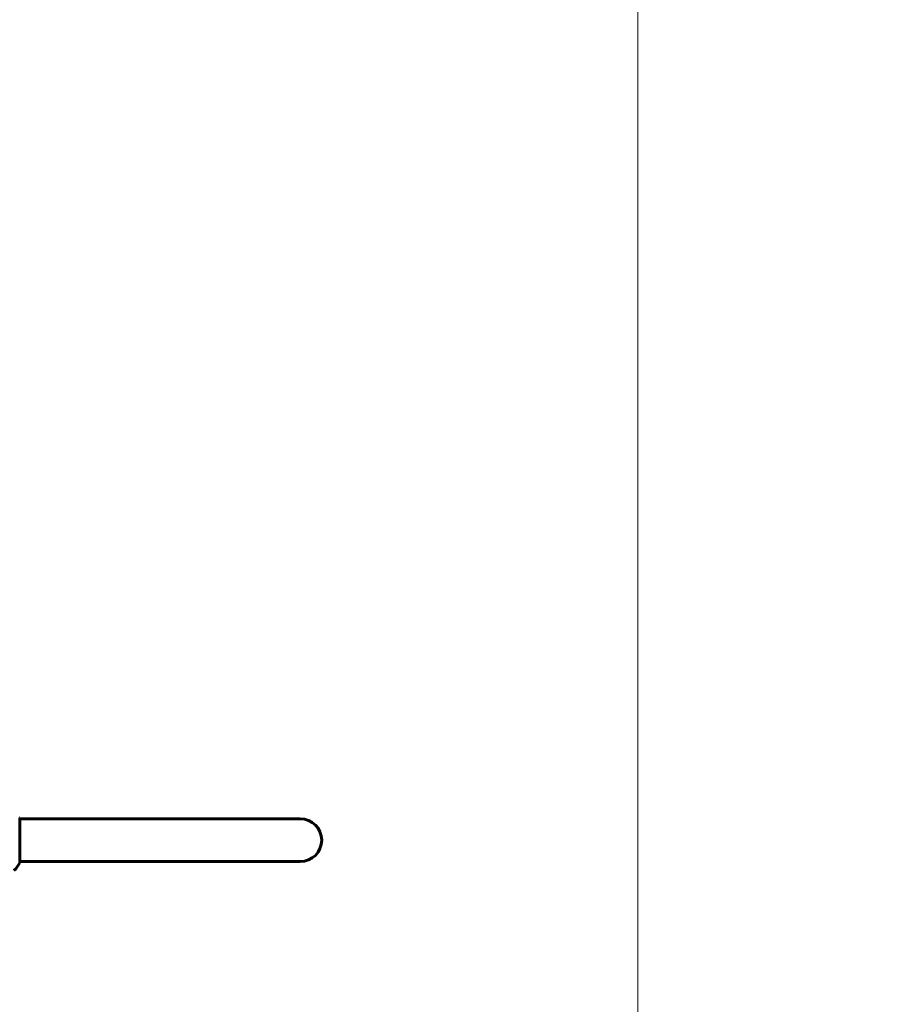
# Model space of a CAD drawing. Units: millimetres. Extents: x 3205 to 17337, y 2516 to 18699.
# Drawn here: x 13674 to 14901, y 6805 to 8193 of the extents above; entities that cross this region are included whole.
import ezdxf

# ---------------------------------------------------------------- set-up
doc = ezdxf.new("R2010")
doc.units = ezdxf.units.MM
doc.header["$LTSCALE"] = 100
doc.layers.add('Widoczne (ISO)', color=7, linetype='Continuous', lineweight=60)
doc.layers.add('Wymiar (ISO)', color=7, linetype='Continuous', lineweight=18, true_color=0x00803f)
doc.styles.add('Tekst etykiety (ISO)', font='tahoma.ttf')
doc.dimstyles.new('Domyślne (ISO)', dxfattribs={"dimscale": 100, "dimtxt": 3.5, "dimasz": 2.5, "dimexe": 3.175, "dimexo": 0, "dimgap": 0.762, "dimtad": 1, "dimtoh": 1, "dimdec": 0, "dimrnd": 1e-08, "dimzin": 0, "dimtxsty": 'Tekst etykiety (ISO)', "dimcen": 0.09, "dimdle": 10, "dimclrd": 256, "dimclre": 256, "dimclrt": 256, "dimadec": 0, "dimazin": 0, "dimtfac": 0.714286, "dimtdec": 0, "dimtmove": 0, "dimatfit": 3, "dimfxl": 1, "dimtolj": 1, "dimtzin": 0, "dimlwd": -1, "dimlwe": -1, "dimarcsym": 0})

# ---------------------------------------------------------------- blocks, each defined once
blk = doc.blocks.new('*D6')
at = {"layer": 'Defpoints', "color": 0, "transparency": 16777216}
for p in [(9684.4, 13365.8), (10334.5, 3767.5), (17019.6, 3767.5)]:
    blk.add_point(p, dxfattribs=at)
at = {"layer": 'Wymiar (ISO)', "transparency": 16777216}
for p, q in [((9684.4, 13365.8), (17337.1, 13365.8)), ((17019.6, 13115.8), (17019.6, 4017.5)), ((10334.5, 3767.5), (17337.1, 3767.5))]:
    blk.add_line(p, q, dxfattribs=at)
for points in [[(16978, 13115.8), (17061.3, 13115.8), (17019.6, 13365.8)], [(16978, 4017.5), (17061.3, 4017.5), (17019.6, 3767.5)]]:
    blk.add_solid(points, dxfattribs=at)
at = {"layer": 'Wymiar (ISO)', "transparency": 16777216, "insert": (16577.5, 8566.6), "char_height": 350, "attachment_point": 2, "rotation": 90, "style": 'Tekst etykiety (ISO)'}
blk.add_mtext('\\A1;9598', dxfattribs=at)
blk = doc.blocks.new('*D9')
at = {"layer": 'Defpoints', "color": 0, "transparency": 16777216}
for p in [(5741, 8343.1), (14545.4, 8328.1), (14545.4, 2833.9)]:
    blk.add_point(p, dxfattribs=at)
at = {"layer": 'Wymiar (ISO)', "transparency": 16777216}
for p, q in [((5741, 8343.1), (5741, 2516.4)), ((14545.4, 8328.1), (14545.4, 2516.4)), ((5991, 2833.9), (14295.4, 2833.9))]:
    blk.add_line(p, q, dxfattribs=at)
for points in [[(5991, 2875.6), (5991, 2792.2), (5741, 2833.9)], [(14295.4, 2875.6), (14295.4, 2792.2), (14545.4, 2833.9)]]:
    blk.add_solid(points, dxfattribs=at)
at = {"layer": 'Wymiar (ISO)', "transparency": 16777216, "insert": (10143.2, 3276.1), "char_height": 350, "attachment_point": 2, "style": 'Tekst etykiety (ISO)'}
blk.add_mtext('\\A1;8804', dxfattribs=at)

msp = doc.modelspace()

# ---------------------------------------------------------------- linework, layer by layer
at = {"layer": 'Widoczne (ISO)'}
for p, q in [((13674, 7005.5), (13674, 7068.1)), ((13674, 7066.9), (13704.4, 7066.9)), ((13860.3, 7066.9), (13704.4, 7066.9)), ((13860.3, 7066.9), (14045.3, 7066.9)), ((14069.4, 7066.9), (14045.3, 7066.9)), ((13674, 7006.6), (13704.4, 7006.6)), ((13704.4, 7006.6), (13860.3, 7006.6)), ((13860.3, 7006.6), (14045.3, 7006.6)), ((14045.3, 7006.6), (14069.4, 7006.6))]:
    msp.add_line(p, q, dxfattribs=at)
for centre, radius, start, end in [((13673, 7068.1), 1, 0, 20.8133), ((14069.4, 7036.8), 30.2, 270, 90), ((13650.6, 7014), 25, 307.2941, 339.1867), ((13673, 7005.5), 1, 339.1867, 0)]:
    msp.add_arc(centre, radius, start, end, dxfattribs=at)

# ---------------------------------------------------------------- dimensions: what is measured, and where the dimension line sits
at = {"layer": 'Wymiar (ISO)'}
for base, p1, p2, angle, picture, middle in [((17019.6, 3767.5), (9684.4, 13365.8), (10334.5, 3767.5), 90, '*D6', (17019.6, 8566.6)), ((14545.4, 2833.9), (5741, 8343.1), (14545.4, 8328.1), 180, '*D9', (10143.2, 2833.9))]:
    dim = msp.add_linear_dim(base=base, p1=p1, p2=p2, angle=angle, dimstyle='Domyślne (ISO)', override={"dimtoh": 0, "dimdec": 0, "dimtp": 0, "dimtm": 0, "dimtdec": 0, "dimtofl": 0, "dimatfit": 1}, dxfattribs=at)
    dim.commit()
    dim.dimension.update_dxf_attribs({"geometry": picture, "text_midpoint": middle, "dimtype": 160})

doc.saveas('drawing.dxf')
